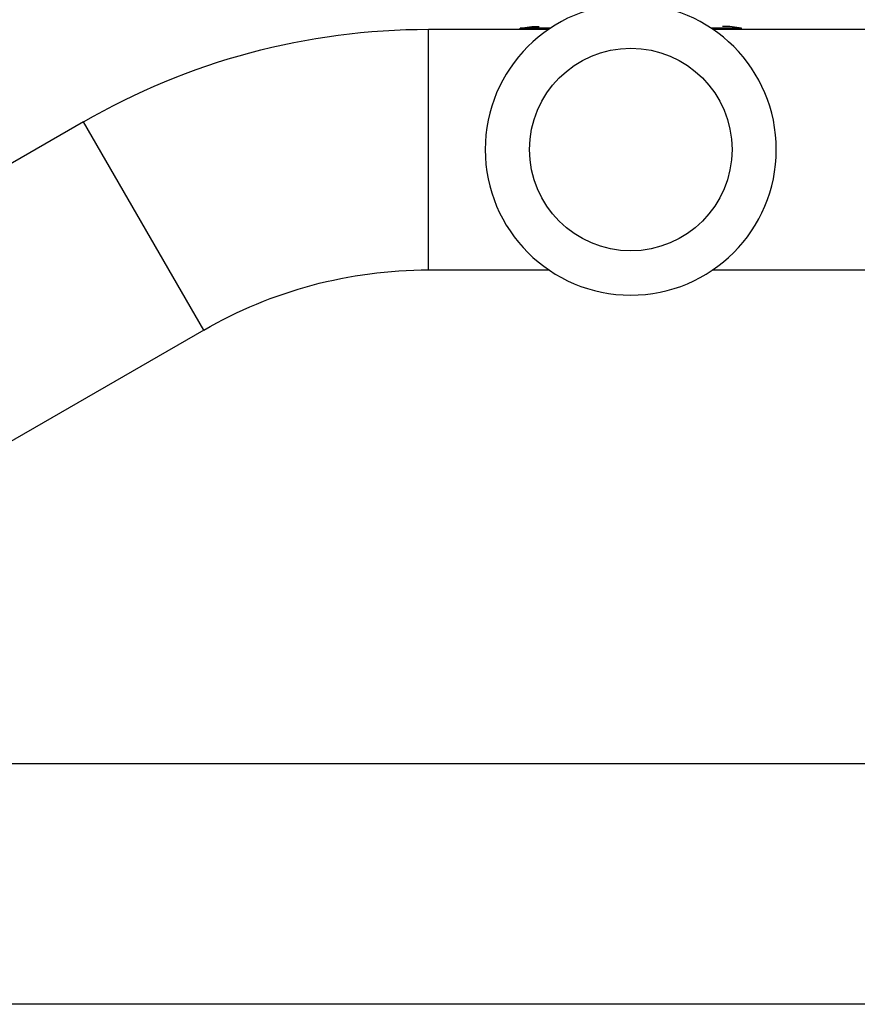
# Model space of a CAD drawing. Units: millimetres. Extents: x -4689 to 5287, y -3092 to 4205.
# Drawn here: x 160 to 293, y -1101 to -945 of the extents above; entities that cross this region are included whole.
import ezdxf

# ---------------------------------------------------------------- set-up
doc = ezdxf.new("R2010")
doc.units = ezdxf.units.MM
doc.header["$LTSCALE"] = 20
doc.layers.add('2d', color=230, linetype='Continuous')

msp = doc.modelspace()

# ---------------------------------------------------------------- linework, layer by layer
at = {"layer": '2d'}
for p, q in [((225.03, -985), (225.03, -947)), ((225.03, -947), (244.04, -947)), ((239.5, -947), (239.5, -946.84)), ((244.27, -946.84), (239.5, -946.84)), ((274.5, -946.84), (269.73, -946.84)), ((269.96, -947), (519.04, -947)), ((274.5, -947), (274.5, -946.84)), ((170.53, -961.6), (80.57, -1013.55)), ((189.53, -994.51), (170.53, -961.6)), ((225.03, -985), (244.04, -985)), ((269.96, -985), (519.04, -985)), ((189.53, -994.51), (99.57, -1046.45)), ((729.85, -1063), (104, -1063)), ((2060, -1101), (104, -1101))]:
    msp.add_line(p, q, dxfattribs=at)
at = {"layer": '2d', "extrusion": (0, 0, -1)}
msp.add_circle((-257, -966), 23, dxfattribs=at)
at = {"layer": '2d'}
msp.add_circle((257, -966), 16, dxfattribs=at)
at = {"layer": '2d', "extrusion": (0, 0, -1)}
for centre, radius, start in [((-225.03, -1056), 109, 60), ((-242.5, -961.54), 15, 78.463), ((-225.03, -1056), 71, 60)]:
    msp.add_arc(centre, radius, start, 90, dxfattribs=at)
at = {"layer": '2d'}
msp.add_arc((271.5, -961.54), 15, 78.463, 90, dxfattribs=at)

doc.saveas('drawing.dxf')
